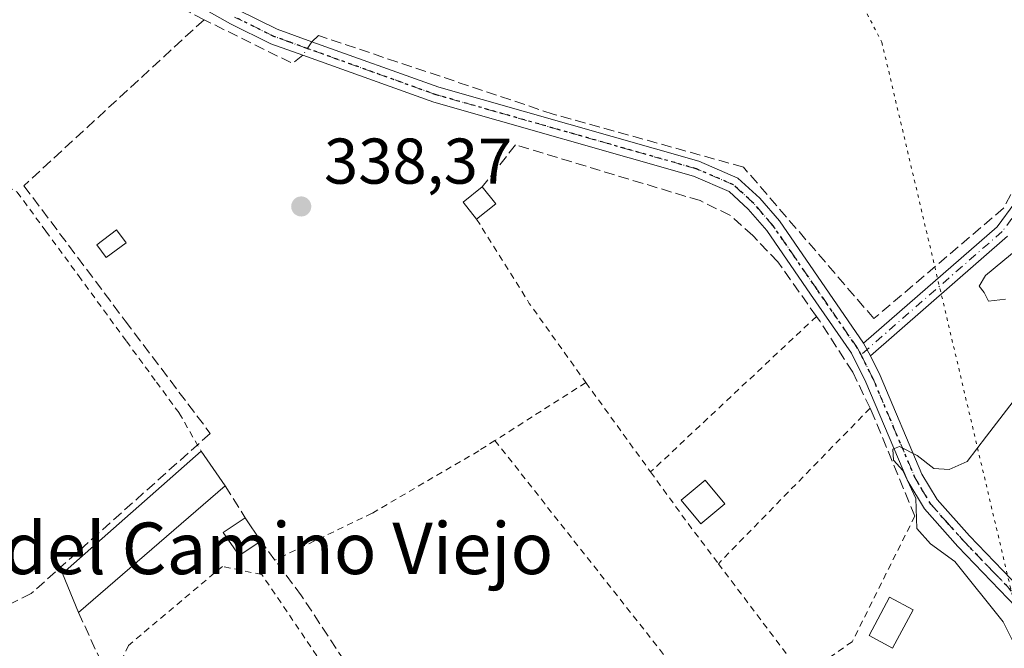
# Model space of a CAD drawing. Units: metres. Extents: x 625168 to 628648, y 4692541 to 4694916.
# Drawn here: x 627618 to 627771, y 4693250 to 4693347 of the extents above; entities that cross this region are included whole.
import ezdxf
from ezdxf.enums import TextEntityAlignment as Align

# ---------------------------------------------------------------- set-up
doc = ezdxf.new("R2010")
doc.units = ezdxf.units.M
doc.header["$MEASUREMENT"] = 0
for name, pattern in [('DGN Style 2', [1.6480167562047852, 0.988810053722871, -0.6592067024819142]), ('DGN Style 3', [2.307223458686699, 1.648016756204785, -0.6592067024819142]), ('DGN Style 4', [2.6384748266838614, 1.318413404963828, -0.6592067024819142, 0.001648016756204785, -0.6592067024819142]), ('DGN Style 5', [1.1536117293433497, 0.4944050268614355, -0.6592067024819142])]:
    doc.linetypes.add(name, pattern=pattern)
for name, color, linetype, lineweight in [('Alambrada', 7, 'DGN Style 2', 0), ('Camino Cxs', 7, 'Continuous', 0), ('Camino eje', 30, 'DGN Style 4', 13), ('Corriente artificial lineal', 4, 'DGN Style 3', 13), ('Corriente artificial lineal oculto', 135, 'DGN Style 4', 13), ('Curva de nivel normal', 30, 'Continuous', 0), ('Edificación', 1, 'Continuous', 13), ('Edificación Cxs', 1, 'Continuous', 13), ('Edificación ligera', 1, 'Continuous', 0), ('Edificación ligera Cxs', 1, 'Continuous', 0), ('Muro lineal', 1, 'DGN Style 3', 13), ('Pastizal CxS', 92, 'Continuous', 0), ('Punto de cota en terreno', 7, 'Continuous', 0), ('Ruta', 7, 'DGN Style 5', 30), ('Rótulo de punto de cota en terreno', 7, 'Continuous', 0), ('Texto cartográfico', 7, 'Continuous', 0), ('Vía pecuaria eje', 92, 'DGN Style 5', 0)]:
    doc.layers.add(name, color=color, linetype=linetype, lineweight=lineweight)
doc.styles.add('Style-Arial', font='txt')

# ---------------------------------------------------------------- blocks, each defined once
blk = doc.blocks.new('5PATER')
at = {"layer": 'Pastizal CxS', "linetype": 'Continuous', "lineweight": 0}
h = blk.add_hatch(color=51, dxfattribs=at)
edge = h.paths.add_edge_path()
edge.add_ellipse((0, 0), major_axis=(-0.1095731443231308, -0.1110710700762829), ratio=0.9994222409660322, start_angle=0, end_angle=360)

msp = doc.modelspace()

# ---------------------------------------------------------------- linework, layer by layer
at = {"layer": 'Alambrada', "color": 7, "linetype": 'DGN Style 2', "lineweight": 0, "extrusion": (-0.824322933324173, -0.5246378785478146, 0.2127129473931472), "elevation": -2979637.472670393, "flags": 128}
msp.add_lwpolyline([(-3622398.634312791, 649000.1292273337), (-3622383.226761034, 648999.5011537011), (-3622368.171957633, 649003.2720517077)], dxfattribs=at)
at = {"layer": 'Alambrada', "color": 7, "linetype": 'DGN Style 2', "lineweight": 0, "extrusion": (-0.026266033685222, -0.02464997709413377, 0.9993510264685306), "elevation": -131837.3566793966, "flags": 128}
msp.add_lwpolyline([(-2992699.849465439, 3667083.782362268), (-2992699.849465439, 3667048.541990869)], dxfattribs=at)
at = {"layer": 'Alambrada', "color": 7, "linetype": 'DGN Style 2', "lineweight": 0, "extrusion": (-0.1609255900226074, -0.1026357811184427, 0.9816154292339149), "elevation": -582376.6243083129, "flags": 128}
msp.add_lwpolyline([(-3619466.374994637, 2996881.131548188), (-3619466.374994637, 2996864.118873272)], dxfattribs=at)
at = {"layer": 'Alambrada', "color": 7, "linetype": 'DGN Style 2', "lineweight": 0, "extrusion": (0.1191765387699554, -0.1644018986085402, 0.9791674873793148), "elevation": -696442.1366705347, "flags": 128}
msp.add_lwpolyline([(3262803.750650177, 3360070.821262555), (3262803.750650177, 3360053.351055151)], dxfattribs=at)
at = {"layer": 'Alambrada', "color": 7, "linetype": 'DGN Style 2', "lineweight": 0, "extrusion": (0.009614231257436446, 0.009855609830055921, 0.9999052122637457), "elevation": 52631.55933307641, "flags": 128}
msp.add_lwpolyline([(627717.4149453882, 4692996.332033676), (627693.9115761607, 4692972.240863621)], dxfattribs=at)
at = {"layer": 'Alambrada', "color": 7, "linetype": 'DGN Style 2', "lineweight": 0, "extrusion": (-0.05416696886987063, 0.06875836573076924, 0.9961617472205426), "elevation": 289040.8952422391, "flags": 128}
msp.add_lwpolyline([(-3397402.344530506, -3285575.533982412), (-3397402.344530507, -3285520.493261151)], dxfattribs=at)
at = {"layer": 'Alambrada', "color": 7, "linetype": 'DGN Style 2', "lineweight": 0, "extrusion": (0.7670304381304491, 0.5968686962627436, 0.2353976771402467), "elevation": 3282827.288379093, "flags": 128}
msp.add_lwpolyline([(3318474.641326574, -794763.8243340476), (3318465.251619558, -794762.4438410024), (3318456.976607271, -794761.8953272941)], dxfattribs=at)
at = {"layer": 'Alambrada', "color": 7, "linetype": 'DGN Style 2', "lineweight": 0, "extrusion": (0.02196846256693899, -0.02909388564008345, 0.9993352452859886), "elevation": -122413.7876530606, "flags": 128}
msp.add_lwpolyline([(3329095.564239913, 3364951.079872442), (3329095.564239913, 3364931.983077046)], dxfattribs=at)
at = {"layer": 'Alambrada', "color": 7, "linetype": 'DGN Style 2', "lineweight": 0}
for points in [[(627614.5500999996, 4693322.350099999, 339.4274000000005), (627617.5601000005, 4693320.640100001, 339.7271999999939), (627622.0100999996, 4693314.5801, 339.582699999999), (627627.0701000001, 4693307.6801, 339.3353999999963), (627634.4901000002, 4693297.530099999, 340.0984999999928), (627639.1401000004, 4693291.1801, 340.5648999999976), (627642.6700999998, 4693286.370100001, 339.547900000005), (627646.0701000001, 4693280.450099999, 341.2421999999933)], [(627691.6001000004, 4693282.120100001, 339.9428999999946), (627689.1001000004, 4693280.530099999, 339.7556000000041), (627672.5500999996, 4693270.850099999, 339.1457999999984), (627657.5100999996, 4693263.590100001, 341.6968000000052)], [(627756.6401000004, 4693270.390100001, 340.7792000000045), (627746.9501, 4693250.940099999, 340.1009999999951), (627742.8701, 4693248.120100001, 340.222299999994), (627737.7100999998, 4693247.800100001, 340.821299999996)], [(627666.0100999996, 4693223.140100001, 340.5685999999987), (627673.2701000003, 4693235.140100001, 339.7632000000012), (627655.4600999998, 4693261.350099999, 340.5071999999927), (627649.3701, 4693262.620100001, 339.491399999999), (627634.8000999996, 4693250.350099999, 339.5801999999967), (627632.1201, 4693244.470100001, 339.732600000003)]]:
    msp.add_polyline3d(points, dxfattribs=at)
at = {"layer": 'Camino Cxs', "color": 7, "linetype": 'Continuous', "lineweight": 0, "extrusion": (-0.03988787540236732, 0.07478976634331898, 0.9964012486173415), "elevation": 326309.8735557315, "flags": 128}
msp.add_lwpolyline([(-2762506.377377077, -3831864.762888283), (-2762506.377377077, -3831862.544906318)], dxfattribs=at)
msp.add_lwpolyline([(-2762506.377377077, -3831864.762888283), (-2762506.377377077, -3831862.544906318)], dxfattribs=at)
at = {"layer": 'Camino Cxs', "color": 7, "linetype": 'Continuous', "lineweight": 0}
for points in [[(627476.0100999996, 4693403.090100001, 338.9820999999938), (627542.5800999999, 4693393.710100001, 339.1070999999938), (627560.4200999998, 4693390.520099999, 339.0233000000007), (627576.7100999998, 4693386.920100001, 339.3046999999933), (627581.5701000001, 4693384.780099999, 339.3723000000027), (627602.8800999997, 4693374.110099999, 339.2636000000057), (627643.0601000005, 4693353.8101, 339.0659000000014), (627651.7701000003, 4693348.870100001, 339.2933000000049), (627657.8300999999, 4693345.880100001, 339.5173000000068), (627663.2301000003, 4693343.9301, 339.6144000000059), (627682.8800999997, 4693336.870100001, 339.4664000000048), (627723.2001, 4693325.4001, 339.8821000000025), (627729.2301000003, 4693322.800100001, 339.6411999999983), (627732.6101000002, 4693319.690099999, 339.7087999999931), (627735.6801000005, 4693316.1501, 339.7982999999949), (627748.7200999996, 4693297.200099999, 340.0590999999986), (627749.7600999996, 4693295.2501, 340.2470999999932), (627751.2901, 4693292.220100001, 340.7614999999932), (627757.7600999996, 4693276.920100001, 340.8830000000016), (627760.1300999997, 4693272.970100001, 340.9443000000028), (627765.1201, 4693267.360099999, 340.7149999999965), (627774.1501000002, 4693257.960100001, 341.232600000003)], [(627476.0100999996, 4693403.090100001, 338.9820999999938), (627542.5800999999, 4693393.710100001, 339.1070999999938), (627560.4200999998, 4693390.520099999, 339.0233000000007), (627576.7100999998, 4693386.920100001, 339.3046999999933), (627581.5701000001, 4693384.780099999, 339.3723000000027), (627602.8800999997, 4693374.110099999, 339.2636000000057), (627643.0601000005, 4693353.8101, 339.0659000000014), (627651.7701000003, 4693348.870100001, 339.2933000000049), (627657.8300999999, 4693345.880100001, 339.5173000000068), (627663.2301000003, 4693343.9301, 339.6144000000059), (627682.8800999997, 4693336.870100001, 339.4664000000048), (627723.2001, 4693325.4001, 339.8821000000025), (627729.2301000003, 4693322.800100001, 339.6411999999983), (627732.6101000002, 4693319.690099999, 339.7087999999931), (627735.6801000005, 4693316.1501, 339.7982999999949), (627748.7200999996, 4693297.200099999, 340.0590999999986)], [(627772.3501000004, 4693256.300100001, 340.767200000002), (627763.3300999999, 4693265.710100001, 340.5216999999975), (627758.1501000002, 4693271.520099999, 340.7667999999976), (627755.5701000001, 4693275.8101, 341.0611999999965), (627749.0800999999, 4693291.190099999, 340.6091000000015), (627746.8300999999, 4693295.640100001, 340.2525000000023), (627740.5100999996, 4693304.8301, 340.3234999999986), (627733.7401000002, 4693314.6501, 340.063599999994), (627730.8501000004, 4693317.9901, 340.5028000000021), (627727.8800999997, 4693320.720100001, 340.5166999999929), (627722.3800999997, 4693323.090100001, 339.8935999999958), (627682.1300999997, 4693334.540100001, 339.2418999999936), (627661.8201000001, 4693341.850099999, 339.591499999995), (627656.8701, 4693343.630100001, 339.6637999999948), (627650.6201, 4693346.710100001, 339.4557000000059), (627641.9101, 4693351.6501, 339.2263999999996), (627601.7801000001, 4693371.9301, 339.3748999999953), (627580.5301000001, 4693382.5701, 339.3782999999967), (627575.9501, 4693384.590100001, 339.7017000000051), (627559.9401000004, 4693388.120100001, 339.2713999999978), (627542.1901000004, 4693391.300100001, 339.4357000000018), (627475.6300999997, 4693400.670100001, 338.9858999999997)], [(627772.3501000004, 4693256.300100001, 340.767200000002), (627763.3300999999, 4693265.710100001, 340.5216999999975), (627758.1501000002, 4693271.520099999, 340.7667999999976), (627755.5701000001, 4693275.8101, 341.0611999999965), (627749.0800999999, 4693291.190099999, 340.6091000000015), (627746.8300999999, 4693295.640100001, 340.2525000000023), (627740.5100999996, 4693304.8301, 340.3234999999986), (627733.7401000002, 4693314.6501, 340.063599999994), (627730.8501000004, 4693317.9901, 340.5028000000021), (627727.8800999997, 4693320.720100001, 340.5166999999929), (627722.3800999997, 4693323.090100001, 339.8935999999958), (627682.1300999997, 4693334.540100001, 339.2418999999936), (627661.8201000001, 4693341.850099999, 339.591499999995), (627656.8701, 4693343.630100001, 339.6637999999948), (627650.6201, 4693346.710100001, 339.4557000000059), (627641.9101, 4693351.6501, 339.2263999999996), (627601.7801000001, 4693371.9301, 339.3748999999953), (627580.5301000001, 4693382.5701, 339.3782999999967), (627575.9501, 4693384.590100001, 339.7017000000051), (627559.9401000004, 4693388.120100001, 339.2713999999978), (627542.1901000004, 4693391.300100001, 339.4357000000018), (627475.6300999997, 4693400.670100001, 338.9858999999997)], [(627771.0000999998, 4693313.800100001, 340.239499999996), (627749.7600999996, 4693295.2501, 340.2470999999932), (627748.7200999996, 4693297.200099999, 340.0590999999986), (627769.4101, 4693315.2601, 339.9668999999994), (627772.1201, 4693318.940099999, 339.9790999999968)], [(627748.7200999996, 4693297.200099999, 340.0590999999986), (627769.4101, 4693315.2601, 339.9668999999994), (627772.1201, 4693318.940099999, 339.9790999999968)], [(627771.0000999998, 4693313.800100001, 340.239499999996), (627749.7600999996, 4693295.2501, 340.2470999999932)], [(627749.7600999996, 4693295.2501, 340.2470999999932), (627751.2901, 4693292.220100001, 340.7614999999932), (627757.7600999996, 4693276.920100001, 340.8830000000016), (627760.1300999997, 4693272.970100001, 340.9443000000028), (627765.1201, 4693267.360099999, 340.7149999999965), (627774.1501000002, 4693257.960100001, 341.232600000003), (627777.9801000003, 4693253.640100001, 341.2167999999947), (627780.0301000001, 4693248.390100001, 341.5062000000034), (627781.1801000005, 4693243.040100001, 342.524900000004), (627783.5601000005, 4693229.720100001, 343.6346999999951), (627786.3800999997, 4693223.270099999, 342.3712999999989)]]:
    msp.add_polyline3d(points, dxfattribs=at)
at = {"layer": 'Camino eje', "color": 30, "linetype": 'DGN Style 4', "lineweight": 13}
for points in [[(627893.8101000005, 4693424.2601, 340.6751999999979), (627882.3601000002, 4693418.8201, 340.114499999996), (627876.7701000003, 4693416.1601, 340.2624999999971), (627875.3251, 4693415.475099999, 340.4334999999992), (627858.8501000004, 4693405.3575, 340.5991000000067), (627856.7150999998, 4693403.870100001, 340.5871000000043), (627854.6651, 4693402.4351, 340.5531000000047), (627847.0201000003, 4693394.7751, 341.3439000000071), (627839.4001000002, 4693387.145099999, 341.2102000000014), (627835.4700999996, 4693383.925100001, 340.5360999999975), (627805.7301000003, 4693362.040100001, 339.9201999999932), (627803.9151, 4693360.460100001, 339.9431000000041), (627802.0301000001, 4693358.815099999, 339.8889999999956), (627791.7401000002, 4693348.155099999, 339.8653999999952), (627786.9751000004, 4693342.095100001, 339.8709999999992), (627782.3000999996, 4693334.9551, 339.7915999999968), (627773.0251000002, 4693318.3551, 340.0687999999937), (627771.6700999998, 4693316.515100001, 340.071100000001), (627770.2050999999, 4693314.530099999, 340.0907000000007), (627759.8601000002, 4693305.5001, 340.1073000000033), (627748.3108999999, 4693295.413699999, 340.1649000000034)], [(627748.3108999999, 4693295.413699999, 340.1649000000034), (627747.7751000002, 4693296.420100001, 340.1031999999978), (627741.5151000004, 4693305.520099999, 340.2602000000043), (627738.1300999997, 4693310.4301, 339.8962999999931), (627734.7100999998, 4693315.4001, 339.9116999999969), (627733.1750999996, 4693317.170100001, 339.784799999994), (627731.7301000003, 4693318.840100001, 340.0154000000039), (627728.5551000005, 4693321.7601, 339.953800000003), (627722.7901, 4693324.245100001, 339.8849999999948), (627682.5050999997, 4693335.7051, 339.3620999999985), (627672.6801000005, 4693339.235099999, 339.4170000000013), (627662.5251000002, 4693342.890100001, 339.6407000000036), (627659.8251, 4693343.8651, 339.630799999999), (627657.3501000004, 4693344.755100001, 339.5868000000046), (627651.1951000001, 4693347.790100001, 339.4127000000008)], [(627748.3108999999, 4693295.413699999, 340.1649000000034), (627750.1851000005, 4693291.7051, 340.6569000000018), (627753.4200999998, 4693284.0551, 340.8644000000059), (627756.6651, 4693276.3651, 340.9241000000038), (627757.8501000004, 4693274.390100001, 340.8686000000016), (627759.1401000004, 4693272.245100001, 340.8687999999966), (627761.7301000003, 4693269.340100001, 340.7084999999934), (627764.2251000004, 4693266.5351, 340.6260000000038), (627768.7351000002, 4693261.8301, 340.8573999999935), (627773.2500999998, 4693257.130100001, 341.0004000000045), (627776.9200999998, 4693252.9901, 340.9135999999999), (627778.8551000003, 4693248.0351, 341.2574000000022), (627779.4301000005, 4693245.360099999, 341.6285000000062), (627779.9851000002, 4693242.8051, 342.123900000006), (627781.1551000001, 4693236.2301, 343.9535999999935), (627782.3450999996, 4693229.5701, 343.4143999999943), (627783.5538999997, 4693223.701099999, 342.2998999999982), (627784.0301000001, 4693219.9101, 342.2305000000051)]]:
    msp.add_polyline3d(points, dxfattribs=at)
at = {"layer": 'Corriente artificial lineal', "color": 4, "linetype": 'DGN Style 3', "lineweight": 13, "extrusion": (-0.05174358095408734, -0.08714428735602883, 0.9948509813088882), "elevation": -441137.673312049, "flags": 128}
msp.add_lwpolyline([(-1856496.268668094, 4333617.006054105), (-1856496.973722118, 4333615.088907446), (-1856512.232365406, 4333613.907834594)], dxfattribs=at)
at = {"layer": 'Corriente artificial lineal', "color": 4, "linetype": 'DGN Style 3', "lineweight": 13}
for points in [[(627893.9101, 4693426.890100001, 339.8580999999977), (627872.0100999996, 4693415.850099999, 339.5089000000008), (627857.9001000002, 4693407.0101, 339.3184000000037), (627853.3300999999, 4693403.9101, 339.1983999999939), (627846.7089000001, 4693396.926999999, 339.4573999999994), (627841.2818999998, 4693391.772800001, 339.5424999999959), (627838.6901000004, 4693389.880100001, 339.6059999999998), (627834.1401000004, 4693386.0101, 339.6575000000012), (627805.6300999997, 4693365.140100001, 339.335699999996), (627797.7600999996, 4693358.280099999, 339.0886000000028), (627788.0201000003, 4693348.170100001, 339.0764999999956), (627782.2801000001, 4693340.6501, 339.0017999999982), (627770.4101, 4693318.130100001, 339.1071999999986), (627750.3201000001, 4693301.0101, 339.6872000000003), (627730.0800999999, 4693324.5101, 339.4260999999969), (627700.6001000004, 4693332.720100001, 339.2228999999934), (627664.2600999996, 4693344.890100001, 339.2033999999985), (627663.2301000003, 4693343.9301, 339.3611999999994)], [(627646.5201000003, 4693347.350099999, 339.1616999999969), (627609.9700999996, 4693366.050100001, 338.9477000000043), (627596.9561999999, 4693372.8202, 339.3365000000049), (627588.2478999998, 4693376.814900001, 339.0360999999975), (627577.8618999999, 4693382.007900001, 338.8494000000064), (627573.7073999997, 4693384.244899999, 338.7960000000021), (627569.5530000003, 4693385.443299999, 338.7716999999975), (627554.3733999999, 4693387.840100001, 339.0791000000027), (627528.4082000004, 4693391.9146, 339.1968999999954), (627446.2500999998, 4693403.390100001, 338.8420999999944), (627435.5201000003, 4693405.540100001, 338.7427000000025), (627417.9901000002, 4693411.950099999, 338.863400000002), (627411.6492, 4693414.047900001, 338.614499999996), (627404.3823999995, 4693416.867799999, 338.7753999999986), (627403.3888999998, 4693418.3806, 338.8110000000015)], [(627646.5201000003, 4693347.350099999, 339.1616999999969), (627618.6179000001, 4693321.616400001, 338.5571999999956), (627634.3044999996, 4693300.680199999, 338.6233999999968), (627647.4808, 4693283.217599999, 338.6211999999941), (627623.5094999997, 4693261.7863, 338.5653000000021), (627619.7523999996, 4693258.399700001, 338.5993000000017), (627600.0409000004, 4693248.7424, 338.7002999999968), (627594.2200999996, 4693247.816299999, 338.8417999999947), (627593.8640000002, 4693247.2556, 338.8907999999938)]]:
    msp.add_polyline3d(points, dxfattribs=at)
at = {"layer": 'Corriente artificial lineal oculto', "color": 135, "linetype": 'DGN Style 4', "lineweight": 13, "extrusion": (0.02554084462508088, 0.03767727433544813, 0.9989635069683421), "elevation": 193202.4652963295, "flags": 128}
msp.add_lwpolyline([(2113950.184757579, -4232649.987367123), (2113950.184757579, -4232647.471892963)], dxfattribs=at)
at = {"layer": 'Curva de nivel normal', "color": 30, "linetype": 'Continuous', "lineweight": 0, "elevation": 340, "flags": 128}
for points in [[(627770.7000000002, 4693304.040100001), (627768.0599999997, 4693303.7301), (627767.3799999999, 4693305.050100001), (627766.5999999996, 4693306.040100001), (627767.5999999996, 4693307.6801), (627772.9699999997, 4693312.1601)], [(627773.8799999999, 4693246.880100001), (627770.3399999999, 4693254.0101), (627762.8499999996, 4693263.370100001), (627759.0800000001, 4693266.130100001), (627756.9800000006, 4693268.4901), (627756.8099999997, 4693273.140100001), (627754.7999999998, 4693277.4801), (627753.3600000005, 4693279.100099999), (627753.2599999999, 4693280.780099999), (627754.2800000003, 4693281.200099999), (627757.0099999999, 4693279.8201), (627759.5700000003, 4693277.780099999), (627761.9800000006, 4693277.630100001), (627764.7400000002, 4693278.870100001), (627767.7699999996, 4693282.790100001), (627775.8799999999, 4693293.3201)]]:
    msp.add_lwpolyline(points, dxfattribs=at)
at = {"layer": 'Edificación', "color": 1, "linetype": 'Continuous', "lineweight": 13}
msp.add_polyline3d([(627756.3678000001, 4693255.8837, 340.1981999999989), (627753.1928000003, 4693249.957000001, 340.398199999996), (627749.5597999999, 4693251.903200001, 340.2550999999949), (627752.7348999997, 4693257.8299, 340.9312000000064), (627756.3678000001, 4693255.8837, 340.1981999999989)], dxfattribs=at)
at = {"layer": 'Edificación Cxs', "color": 1, "linetype": 'Continuous', "lineweight": 13, "extrusion": (-0.1853820354143629, 0.0121651981481926, 0.9825912216683209), "elevation": -58932.89734782836, "flags": 128}
msp.add_lwpolyline([(-4724345.560092983, 313525.8276279529), (-4724348.026325452, 313523.5109187412), (-4724350.594387809, 313526.348133949)], dxfattribs=at)
at = {"layer": 'Edificación Cxs', "color": 1, "linetype": 'Continuous', "lineweight": 13, "extrusion": (-0.1115090676217016, 0.1389899752390789, 0.9839956883143235), "elevation": 582666.3182743436, "flags": 128}
msp.add_lwpolyline([(-3426582.173831411, -3215632.902491495), (-3426582.173831411, -3215629.475855776)], dxfattribs=at)
at = {"layer": 'Edificación Cxs', "color": 1, "linetype": 'Continuous', "lineweight": 13, "extrusion": (-0.1436999434014966, -0.1149599547880928, 0.9829214287324936), "elevation": -629407.9746102307, "flags": 128}
msp.add_lwpolyline([(-3272750.360108879, 3363657.093160259), (-3272750.360108879, 3363653.249675733)], dxfattribs=at)
at = {"layer": 'Edificación Cxs', "color": 1, "linetype": 'Continuous', "lineweight": 13, "extrusion": (-0.1308444546269478, 0.07627560653081726, 0.9884643445980905), "elevation": 276196.1109571952, "flags": 128}
msp.add_lwpolyline([(-4370701.121935706, -1800347.289142509), (-4370705.075203065, -1800352.501294612), (-4370732.254304509, -1800343.400166592)], dxfattribs=at)
at = {"layer": 'Edificación Cxs', "color": 1, "linetype": 'Continuous', "lineweight": 13, "extrusion": (-0.08859957946616229, 0.1270798257921085, 0.9879275441018267), "elevation": 541149.2066963569, "flags": 128}
msp.add_lwpolyline([(-3199035.327317512, -3448789.87468293), (-3199035.327317512, -3448783.273068334)], dxfattribs=at)
at = {"layer": 'Edificación Cxs', "color": 1, "linetype": 'Continuous', "lineweight": 13, "extrusion": (-0.04059149601875799, -0.03501976405251096, 0.9985619392790143), "elevation": -189492.858298669, "flags": 128}
msp.add_lwpolyline([(-3143560.612951767, 3535943.25227111), (-3143560.612951767, 3535913.188961631)], dxfattribs=at)
at = {"layer": 'Edificación Cxs', "color": 1, "linetype": 'Continuous', "lineweight": 13, "extrusion": (0.08700352935160952, -0.1312303234454769, 0.9875267024687278), "elevation": -560952.9995906781, "flags": 128}
msp.add_lwpolyline([(3116501.247773542, 3520438.142077007), (3116501.247773543, 3520433.743900537)], dxfattribs=at)
at = {"layer": 'Edificación Cxs', "color": 1, "linetype": 'Continuous', "lineweight": 13}
for points in [[(627727.1901000004, 4693272.300100001, 340.6113999999943), (627723.5100999996, 4693269.210100001, 341.8209000000061), (627720.4401000004, 4693272.870100001, 340.5754000000015), (627724.1401000004, 4693275.960100001, 339.8564000000042), (627727.1901000004, 4693272.300100001, 340.6113999999943)], [(627655.3201000001, 4693266.530099999, 341.922000000006), (627651.9401000004, 4693264.280099999, 340.5632000000041), (627649.5100999996, 4693267.890100001, 340.9918999999936), (627652.9200999998, 4693270.1501, 342.614499999996)]]:
    msp.add_polyline3d(points, dxfattribs=at)
for points in [[(627691.7100999998, 4693318.800100001, 340.8264999999956), (627688.7600999996, 4693316.440099999, 340.8264999999956), (627686.6501000002, 4693319.050100001, 340.8264999999956), (627689.6001000004, 4693321.4301, 340.8264999999956)], [(627649.8000999996, 4693275.100099999, 342.2648999999947), (627627.0701000001, 4693255.4901, 342.2648999999947), (627624.6101000002, 4693261.5001, 342.2648999999947), (627646.0701000001, 4693280.450099999, 342.2648999999947)], [(627727.1901000004, 4693272.300100001, 341.8209000000061), (627723.5100999996, 4693269.210100001, 341.8209000000061), (627720.4401000004, 4693272.870100001, 341.8209000000061), (627724.1401000004, 4693275.960100001, 341.8209000000061)], [(627655.3201000001, 4693266.530099999, 342.614499999996), (627651.9401000004, 4693264.280099999, 342.614499999996), (627649.5100999996, 4693267.890100001, 342.614499999996), (627652.9200999998, 4693270.1501, 342.614499999996)], [(627756.3678000001, 4693255.8837, 340.9312000000064), (627753.1928000003, 4693249.957000001, 340.9312000000064), (627749.5597999999, 4693251.903200001, 340.9312000000064), (627752.7348999997, 4693257.8299, 340.9312000000064)]]:
    msp.add_3dface(points, dxfattribs=at)
at = {"layer": 'Edificación ligera', "color": 1, "linetype": 'Continuous', "lineweight": 0}
msp.add_polyline3d([(627634.4615000002, 4693312.7597, 339.1972999999998), (627631.3746999997, 4693310.466700001, 339.448000000004), (627629.8898999998, 4693312.465500001, 339.4634999999981), (627632.9767000005, 4693314.7586, 339.343399999998), (627634.4615000002, 4693312.7597, 339.1972999999998)], dxfattribs=at)
at = {"layer": 'Edificación ligera Cxs', "color": 1, "linetype": 'Continuous', "lineweight": 0}
msp.add_3dface([(627634.4615000002, 4693312.7597, 339.4634999999981), (627631.3746999997, 4693310.466700001, 339.4634999999981), (627629.8898999998, 4693312.465500001, 339.4634999999981), (627632.9767000005, 4693314.7586, 339.4634999999981)], dxfattribs=at)
at = {"layer": 'Muro lineal', "color": 1, "linetype": 'DGN Style 3', "lineweight": 13, "extrusion": (-0.03180224535081799, 0.05045548540303656, 0.9982198461177731), "elevation": 217182.4559841679, "flags": 128}
msp.add_lwpolyline([(-3033530.195148983, -3629228.828533901), (-3033530.195148983, -3629222.966868596)], dxfattribs=at)
at = {"layer": 'Muro lineal', "color": 1, "linetype": 'DGN Style 3', "lineweight": 13}
for points in [[(627756.6401000004, 4693270.390100001, 340.7792000000045), (627750.0500999996, 4693286.4301, 341.0611999999965), (627749.7100999998, 4693287.120100001, 341.054099999994), (627747.0301000001, 4693292.7301, 340.144100000005), (627741.9600999998, 4693300.5601, 341.1785999999993), (627741.4001000002, 4693301.350099999, 340.9121000000014), (627735.4301000005, 4693309.800100001, 339.9248999999982), (627731.5301000001, 4693313.9001, 341.1704000000027), (627728.0100999996, 4693317.050100001, 342.3417000000045), (627723.3701, 4693319.300100001, 343.4018000000069), (627694.8000999996, 4693327.940099999, 339.9756000000052), (627689.6001000004, 4693321.4301, 340.2158999999957)], [(627627.0701000001, 4693255.4901, 340.6532000000007), (627632.1201, 4693244.470100001, 339.732600000003), (627633.5100999996, 4693241.460100001, 340.2624999999971), (627639.2600999996, 4693230.460100001, 345.0375000000058), (627653.7901, 4693226.0801, 339.5081999999966), (627666.0100999996, 4693223.140100001, 340.5685999999987), (627683.6201, 4693220.390100001, 339.9511000000057), (627687.3201000001, 4693223.5101, 340.1349999999948), (627678.6201, 4693233.140100001, 339.9119999999967), (627672.0900999998, 4693242.170100001, 340.3246000000072), (627661.6201, 4693258.050100001, 340.3803999999946), (627657.5100999996, 4693263.590100001, 341.6968000000052), (627655.3201000001, 4693266.530099999, 341.922000000006)]]:
    msp.add_polyline3d(points, dxfattribs=at)
at = {"layer": 'Ruta', "color": 7, "linetype": 'DGN Style 5', "lineweight": 30}
msp.add_polyline3d([(627773.2500999998, 4693257.130100001, 341.0004000000045), (627768.7351000002, 4693261.8301, 340.8573999999935), (627764.2251000004, 4693266.5351, 340.6260000000038), (627761.7301000003, 4693269.340100001, 340.7084999999934), (627759.1401000004, 4693272.245100001, 340.8687999999966), (627757.8501000004, 4693274.390100001, 340.8686000000016), (627756.6651, 4693276.3651, 340.9241000000038), (627753.4200999998, 4693284.0551, 340.8644000000059), (627750.1851000005, 4693291.7051, 340.6569000000018), (627748.3108999999, 4693295.413699999, 340.1649000000034), (627747.7751000002, 4693296.420100001, 340.1031999999978), (627741.5151000004, 4693305.520099999, 340.2602000000043), (627738.1300999997, 4693310.4301, 339.8962999999931), (627734.7100999998, 4693315.4001, 339.9116999999969), (627733.1750999996, 4693317.170100001, 339.784799999994), (627731.7301000003, 4693318.840100001, 340.0154000000039), (627728.5551000005, 4693321.7601, 339.953800000003), (627722.7901, 4693324.245100001, 339.8849999999948), (627682.5050999997, 4693335.7051, 339.3620999999985), (627672.6801000005, 4693339.235099999, 339.4170000000013), (627662.5251000002, 4693342.890100001, 339.6407000000036), (627659.8251, 4693343.8651, 339.630799999999), (627657.3501000004, 4693344.755100001, 339.5868000000046), (627651.1951000001, 4693347.790100001, 339.4127000000008)], dxfattribs=at)
at = {"layer": 'Vía pecuaria eje', "color": 92, "linetype": 'DGN Style 5', "lineweight": 0}
msp.add_polyline3d([(626680.8179000001, 4694728.9341, 374.1297999999952), (626683.9604000002, 4694717.7459, 372.2871000000014), (626698.7082000002, 4694710.501800001, 369.597299999994), (626729.7768999999, 4694693.3687, 364.3077000000048), (626742.2007999998, 4694685.454600001, 366.1610999999975), (626755.5716000004, 4694677.4475, 362.5834999999934), (626771.5625, 4694667.069399999, 361.5736000000034), (626786.1262999997, 4694655.5634, 359.7939000000042), (626782.5302999998, 4694650.407400001, 358.8772999999928), (626776.2051999997, 4694641.384400001, 359.3950000000041), (626769.2492000004, 4694632.0955, 360.0982999999979), (626761.7341, 4694618.469599999, 365.0121999999974), (626752.8051000005, 4694605.7086, 362.3850999999996), (626751.6681000004, 4694601.884600001, 362.7871000000014), (626957.3102000002, 4694515.384400001, 353.9630999999936), (627547.8301999997, 4693737.603499999, 339.2829000000056), (627751.5417999999, 4693343.8443, 338.6300000000047), (627828.2084999997, 4693018.596999999, 348.3276999999944)], dxfattribs=at)

# ---------------------------------------------------------------- block references
at = {"layer": 'Punto de cota en terreno', "color": 7, "linetype": 'Continuous', "lineweight": 0, "xscale": 10, "yscale": 10, "zscale": 10}
msp.add_blockref('5PATER', (627661.5800000001, 4693318.4, 338.3699999999953), dxfattribs=at)

# ---------------------------------------------------------------- texts
at = {"layer": 'Rótulo de punto de cota en terreno', "color": 7, "linetype": 'Continuous', "lineweight": 0, "style": 'Style-Arial'}
msp.add_text('338,37', height=7.000000000000002, dxfattribs=at).set_placement((627665.1078000005, 4693321.927800001))
at = {"layer": 'Texto cartográfico', "color": 7, "linetype": 'Continuous', "lineweight": 0, "style": 'Style-Arial'}
msp.add_text('El Campo del Camino Viejo', height=8, dxfattribs=at).set_placement((627632.5092621946, 4693265.41015), align=Align.MIDDLE_CENTER)

doc.saveas('drawing.dxf')
